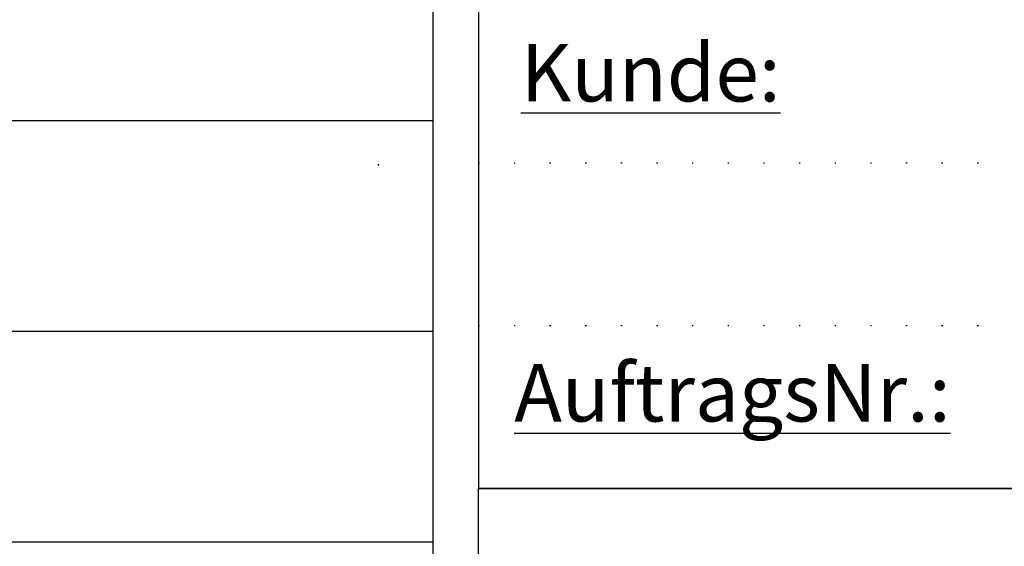
# Model space of a CAD drawing. Units: millimetres. Extents: x -2999 to 5220, y -3022 to 2395.
# Drawn here: x 4717 to 4803, y -2932 to -2887 of the extents above; entities that cross this region are included whole.
import ezdxf

# ---------------------------------------------------------------- set-up
doc = ezdxf.new("R2010")
doc.units = ezdxf.units.MM
doc.linetypes.add('ACAD_ISO07W100', pattern=[3, 0, -3])
doc.layers.add('PLANKOPF', color=7, linetype='Continuous')
doc.layers.add('Schrift_Deutsch', color=1, linetype='Continuous')

# ---------------------------------------------------------------- blocks, each defined once
blk = doc.blocks.new('T3_390_544_Formeln_WD2201_Rahmenlos_ER_OF')
at = {"layer": 'PLANKOPF', "linetype": 'Continuous'}
for p, q in [((-247.097, 146.726), (-247.097, 0.049)), ((-433.688, 91.722), (-247.097, 91.722)), ((-433.688, 73.388), (-247.097, 73.387)), ((-433.688, 55.053), (-247.097, 55.053))]:
    blk.add_line(p, q, dxfattribs=at)
blk = doc.blocks.new('544_Plankopf_WD2201_RL_ER_OF_beschriftung')
at = {"layer": 'PLANKOPF'}
blk.add_point((-251.829, 87.849), dxfattribs=at)
blk.add_point((-251.829, 87.849), dxfattribs=at)
blk = doc.blocks.new('Plankopfrahmen')
at = {"layer": 'PLANKOPF'}
for p, q in [((-243.124, 116.336), (-243.124, 59.712)), ((-243.124, 59.712), (-0.066, 59.712)), ((-243.124, 0), (-243.124, 59.712)), ((-90.354, 59.712), (-243.124, 59.712))]:
    blk.add_line(p, q, dxfattribs=at)
at = {"layer": 'Schrift_Deutsch', "linetype": 'ACAD_ISO07W100'}
for p, q in [((-243.124, 88.024), (-0.066, 88.024)), ((-243.124, 73.868), (-0.066, 73.868))]:
    blk.add_line(p, q, dxfattribs=at)
at = {"layer": 'Schrift_Deutsch', "char_height": 5, "width": 219.8422, "attachment_point": 1}
for s, insert in [('{\\fArial|b0|i0|c0|p34;\\LKunde:}', (-239.443, 98.377)), ('{\\fArial|b0|i0|c0|p34;\\LAuftragsNr.:}', (-240.01, 70.527))]:
    blk.add_mtext(s, dxfattribs=dict(at, insert=insert))

msp = doc.modelspace()

# ---------------------------------------------------------------- block references
for name in ['Plankopfrahmen', 'T3_390_544_Formeln_WD2201_Rahmenlos_ER_OF', '544_Plankopf_WD2201_RL_ER_OF_beschriftung']:
    msp.add_blockref(name, (5000, -2987.02))

doc.saveas('drawing.dxf')
